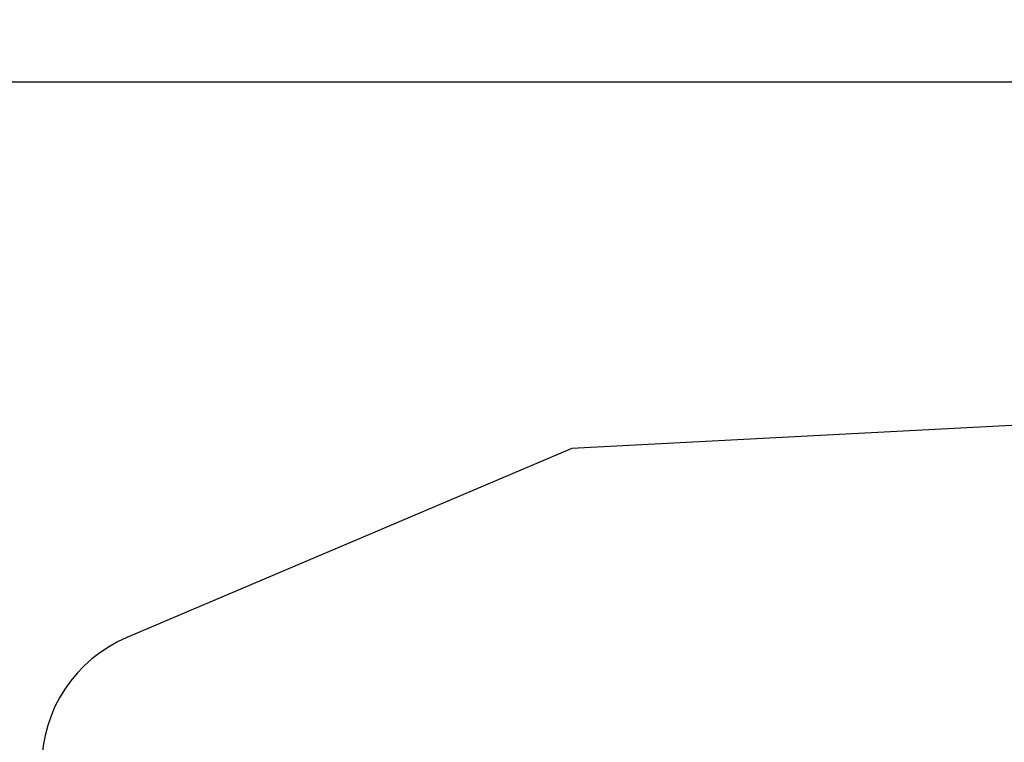
# Model space of a CAD drawing. Units: inches. Extents: x -371 to -95, y 531 to 647.
# Drawn here: x -315 to -315, y 545 to 545 of the extents above; entities that cross this region are included whole.
import ezdxf

# ---------------------------------------------------------------- set-up
doc = ezdxf.new("R2010")
doc.units = ezdxf.units.IN
doc.header["$MEASUREMENT"] = 0
doc.header["$PDMODE"] = 3
doc.layers.add('BEAD', color=1, linetype='Continuous')
doc.layers.add('DIM', color=2, linetype='Continuous')
doc.styles.add('MKA-1', font='swissl.ttf')
doc.styles.add('ROMANS', font='ROMANS.SHX')
doc.dimstyles.new('DIM1$0', dxfattribs={"dimtxt": 0.125, "dimasz": 0.125, "dimexe": 0.125, "dimexo": 0.125, "dimgap": 0.09375, "dimtad": 1, "dimdec": 3, "dimzin": 3, "dimdsep": 46, "dimlunit": 4, "dimtxsty": 'ROMANS', "dimcen": 0.0625, "dimclrd": 2, "dimclre": 2, "dimclrt": 4, "dimadec": 0, "dimazin": 0, "dimtfac": 12, "dimtdec": 3, "dimtmove": 2, "dimatfit": 3, "dimfxl": 1, "dimfrac": 2, "dimtolj": 1, "dimtzin": 1, "dimarcsym": 0})

# ---------------------------------------------------------------- blocks, each defined once
blk = doc.blocks.new('2004')
at = {"layer": 'BEAD'}
blk.add_lwpolyline([(1.5, 1.265), (1.5, -0.675, -0.414214), (1.47, -0.705), (1.38, -0.705, -0.414214), (1.35, -0.675), (1.35, -0.605), (1.37, -0.5854), (1.37, -0.2746), (1.35, -0.255), (1.33742, -0.015), (1.2537, 0.18223, 0.300966), (1.19663, 0.22), (0.29716, 0.22, 0.300966), (0.24008, 0.18223), (0.15776, -0.01172, -0.300966), (0.13014, -0.03), (0.03, -0.03, -0.414214), (0, 0), (0, 0.59, -0.414214)], format="xyb", dxfattribs=at)
blk = doc.blocks.new('_ARCHTICK')
at = {"color": 0, "linetype": 'ByBlock', "const_width": 0.15}
blk.add_lwpolyline([(-0.5, -0.5), (0.5, 0.5)], dxfattribs=at)
blk = doc.blocks.new('*D126')
at = {"layer": 'DEFPOINTS', "color": 0, "transparency": 16777216}
for p in [(-313.89235, 545.42963), (-316.29349, 545.06692), (-313.89235, 544.88767)]:
    blk.add_point(p, dxfattribs=at)
at = {"layer": 'DIM', "color": 2, "lineweight": -2, "transparency": 16777216}
for p, q in [((-316.29349, 545.12942), (-316.29349, 545.49213)), ((-313.89235, 544.95017), (-313.89235, 545.49213)), ((-316.29349, 545.42963), (-315.33406, 545.42963)), ((-313.89235, 545.42963), (-314.90707, 545.42963))]:
    blk.add_line(p, q, dxfattribs=at)
at = {"layer": 'DIM', "color": 2, "lineweight": -2, "transparency": 16777216, "xscale": 0.03125, "yscale": 0.03125, "zscale": 0.03125, "rotation": 180}
blk.add_blockref('_ARCHTICK', (-316.29349, 545.42963), dxfattribs=at)
at = {"layer": 'DIM', "color": 2, "lineweight": -2, "transparency": 16777216, "xscale": 0.03125, "yscale": 0.03125, "zscale": 0.03125}
blk.add_blockref('_ARCHTICK', (-313.89235, 545.42963), dxfattribs=at)
at = {"layer": 'DIM', "color": 4, "transparency": 16777216, "insert": (-315.12057, 545.44934), "char_height": 0.125, "attachment_point": 5, "style": 'MKA-1'}
blk.add_mtext('\\A1;2 3/8"', dxfattribs=at)

msp = doc.modelspace()

# ---------------------------------------------------------------- block references
at = {"layer": 'BEAD', "extrusion": (0, 0, -1), "xscale": -1, "zscale": -1, "rotation": 269.9999999999999}
msp.add_blockref('2004', (314.998489, 543.584002), dxfattribs=at)

# ---------------------------------------------------------------- dimensions: what is measured, and where the dimension line sits
at = {"layer": 'DIM', "color": 0}
dim = msp.add_linear_dim(base=(-313.892345, 545.429626), p1=(-316.293489, 545.066924), p2=(-313.892345, 544.887674), angle=180, dimstyle='DIM1$0', override={"dimasz": 0.03125, "dimexe": 0.0625, "dimexo": 0.0625, "dimgap": 0.01, "dimdec": 4, "dimzin": 2, "dimlunit": 5, "dimpost": '"', "dimtxsty": 'MKA-1', "dimblk": 'ARCHTICK', "dimblk1": 'ARCHTICK', "dimblk2": 'ARCHTICK', "dimsah": 1, "dimtfac": 24, "dimtdec": 4, "dimtofl": 0}, dxfattribs=at)
dim.commit()
dim.dimension.update_dxf_attribs({"geometry": '*D126', "text_midpoint": (-315.120565, 545.449337), "dimtype": 160})

doc.saveas('drawing.dxf')
